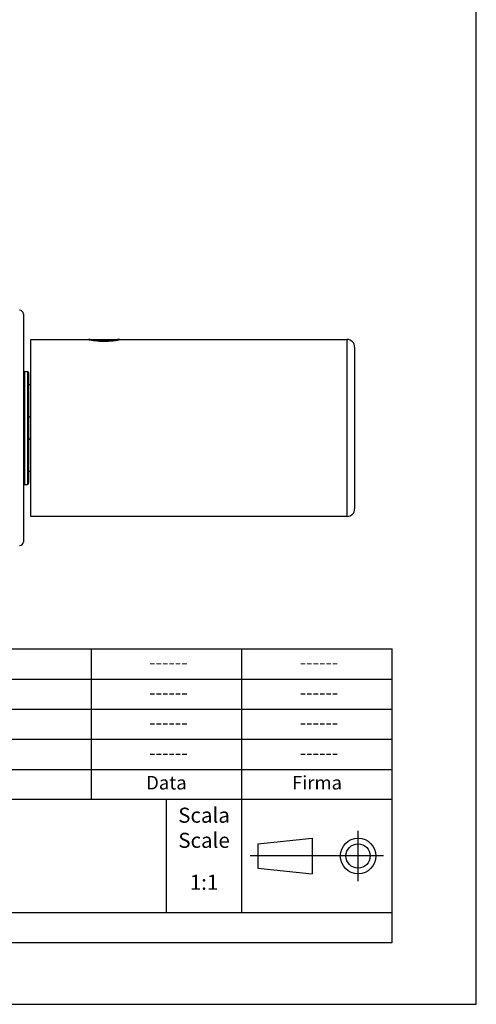
# Model space of a CAD drawing. Units: millimetres. Extents: x 0 to 420, y 0 to 297.
# Drawn here: x 359 to 420, y 0 to 131 of the extents above; entities that cross this region are included whole.
import ezdxf

# ---------------------------------------------------------------- set-up
doc = ezdxf.new("R2010")
doc.units = ezdxf.units.MM
doc.header["$LTSCALE"] = 23.1
doc.linetypes.add('CENTER', pattern=[0.6, 0.375, -0.075, 0.075, -0.075])
doc.layers.get('0').update_dxf_attribs({"linetype": 'CONTINUOUS'})
doc.layers.add('COMPONENTI_DI_ASSIEME', color=7, linetype='CONTINUOUS')
doc.styles.add('DAVIDE', font='arial.ttf', dxfattribs={"height": 2.5})

# ---------------------------------------------------------------- blocks, each defined once
blk = doc.blocks.new('I$C39FDDCDA')
at = {"linetype": 'CENTER', "ltscale": 5}
for p, q in [((14.32, 0), (14.32, 6.72)), ((17.69, 3.36), (0, 3.36))]:
    blk.add_line(p, q, dxfattribs=at)
at = {"linetype": 'Continuous'}
for p, q in [((1, 4.97), (8.2, 5.72)), ((8.2, 5.72), (8.2, 1)), ((1, 4.97), (1, 1.75)), ((1, 1.75), (8.2, 1))]:
    blk.add_line(p, q, dxfattribs=at)
for radius in [2.36, 1.61]:
    blk.add_circle((14.32, 3.36), radius)

msp = doc.modelspace()

# ---------------------------------------------------------------- linework, layer by layer
at = {"linetype": 'Continuous'}
for p, q in [((420, 0), (420, 297)), ((0, 0), (420, 0))]:
    msp.add_line(p, q, dxfattribs=at)
for p, q in [((218.64, 47.2), (408.84, 47.2)), ((368.84, 47.2), (368.84, 27.2)), ((388.84, 12.2), (388.84, 47.2)), ((408.84, 8.2), (408.84, 47.2)), ((283.64, 43.2), (408.84, 43.2)), ((283.64, 39.2), (408.84, 39.2)), ((283.64, 35.2), (408.84, 35.2)), ((283.64, 31.2), (408.84, 31.2)), ((408.84, 27.2), (218.64, 27.2)), ((378.84, 12.2), (378.84, 27.2)), ((218.64, 12.2), (408.84, 12.2)), ((218.64, 8.2), (408.84, 8.2))]:
    msp.add_line(p, q)
at = {"layer": 'COMPONENTI_DI_ASSIEME', "color": 7, "linetype": 'Continuous'}
for p, q in [((359.84, 91.68), (359.84, 61.43)), ((360.84, 88.3), (402.84, 88.3)), ((360.84, 64.8), (360.84, 88.3)), ((368.45, 88.3), (368.44, 88.3)), ((403.84, 87.3), (403.84, 65.8)), ((359.99, 84.05), (360.39, 84.05)), ((360.54, 83.9), (360.54, 69.2)), ((359.99, 69.05), (360.39, 69.05)), ((402.84, 64.8), (360.84, 64.8))]:
    msp.add_line(p, q, dxfattribs=at)
at = {"layer": 'COMPONENTI_DI_ASSIEME', "color": 9, "linetype": 'Continuous'}
for p, q in [((359.99, 84.05), (359.99, 69.05)), ((360.39, 84.05), (360.39, 69.05))]:
    msp.add_line(p, q, dxfattribs=at)
at = {"layer": 'COMPONENTI_DI_ASSIEME', "color": 7, "linetype": 'Continuous'}
for centre, radius, start, end in [((359.34, 91.68), 0.5, 0, 89), ((402.84, 87.3), 1, 0, 90), ((359.99, 83.9), 0.15, 90, 180), ((360.39, 83.9), 0.15, 0, 90), ((360.64, 82), 0.3, 47.7289, 109.6296), ((360.64, 71.1), 0.3, 250.3704, 312.2711), ((359.99, 69.2), 0.15, 180, 270), ((360.39, 69.2), 0.15, 270, 0), ((402.84, 65.8), 1, 270, 0), ((359.34, 61.43), 0.5, 271, 0)]:
    msp.add_arc(centre, radius, start, end, dxfattribs=at)
for points, knots in [([(368.44, 88.3), (368.44, 88.3), (368.45, 88.3), (368.45, 88.3), (368.46, 88.3), (368.48, 88.29), (368.49, 88.29), (368.52, 88.28), (368.55, 88.28), (368.57, 88.27)], [0, 0, 0, 0, 0.01888, 0.067638, 0.147113, 0.257373, 0.398158, 0.569106, 1, 1, 1, 1]), ([(368.58, 88.3), (368.57, 88.3), (368.53, 88.3), (368.5, 88.3), (368.48, 88.3)], [0, 0, 0, 0, 0.30812, 1, 1, 1, 1]), ([(368.57, 88.27), (368.67, 88.25), (368.92, 88.21), (369.58, 88.12), (370.14, 88.08), (370.54, 88.08)], [0, 0, 0, 0, 0.155835, 0.389789, 1, 1, 1, 1]), ([(370.54, 88.19), (370.33, 88.19), (369.93, 88.2), (369.38, 88.23), (368.93, 88.26), (368.68, 88.29), (368.58, 88.3)], [0, 0, 0, 0, 0.319001, 0.608743, 0.842956, 1, 1, 1, 1]), ([(372.48, 88.3), (372.38, 88.3), (372.12, 88.27), (371.68, 88.24), (371.14, 88.2), (370.75, 88.19), (370.54, 88.19)], [0, 0, 0, 0, 0.163946, 0.399551, 0.686361, 1, 1, 1, 1]), ([(370.54, 88.08), (370.68, 88.08), (370.95, 88.09), (371.34, 88.11), (371.7, 88.14), (371.97, 88.17), (372.16, 88.2), (372.28, 88.22), (372.39, 88.24), (372.48, 88.26), (372.54, 88.27), (372.58, 88.28), (372.6, 88.29), (372.62, 88.29), (372.63, 88.29), (372.64, 88.3), (372.64, 88.3), (372.64, 88.3)], [0, 0, 0, 0, 0.194016, 0.38056, 0.552596, 0.703721, 0.769655, 0.82831, 0.87911, 0.921533, 0.955134, 0.968505, 0.979538, 0.988207, 0.994493, 0.99839, 1, 1, 1, 1]), ([(372.56, 88.3), (372.55, 88.3), (372.53, 88.3), (372.5, 88.3), (372.48, 88.3)], [0, 0, 0, 0, 0.22153, 1, 1, 1, 1]), ([(372.64, 88.3), (372.64, 88.3), (372.64, 88.3), (372.64, 88.3), (372.63, 88.3)], [0, 0, 0, 0, 0.274319, 1, 1, 1, 1]), ([(360.84, 77.73), (360.83, 77.77), (360.82, 77.84), (360.79, 77.92), (360.76, 77.97), (360.73, 78), (360.71, 78.03), (360.69, 78.05), (360.65, 78.06), (360.62, 78.05), (360.59, 78.04), (360.56, 78.02), (360.55, 78), (360.54, 77.99)], [0, 0, 0, 0, 0.24883, 0.373403, 0.49761, 0.560094, 0.623246, 0.685615, 0.748666, 0.811644, 0.873746, 0.937199, 1, 1, 1, 1]), ([(360.54, 75.12), (360.56, 75.1), (360.58, 75.07), (360.62, 75.05), (360.65, 75.05), (360.69, 75.06), (360.71, 75.08), (360.73, 75.1), (360.76, 75.14), (360.79, 75.19), (360.82, 75.27), (360.83, 75.33), (360.84, 75.38)], [0, 0, 0, 0, 0.12565, 0.187898, 0.251295, 0.31386, 0.376448, 0.439778, 0.502172, 0.626419, 0.751068, 1, 1, 1, 1])]:
    msp.add_open_spline(points, degree=3, knots=knots, dxfattribs=at)
at = {"layer": 'COMPONENTI_DI_ASSIEME', "color": 9, "linetype": 'Continuous'}
msp.add_open_spline([(402.84, 64.8), (402.84, 64.8), (402.84, 64.8), (402.85, 64.81), (402.85, 64.81), (402.85, 64.82), (402.85, 64.84), (402.85, 64.86), (402.85, 64.89), (402.85, 64.93), (402.85, 64.98), (402.85, 65.05), (402.85, 65.16), (402.85, 65.32), (402.85, 65.5), (402.85, 65.71), (402.85, 65.94), (402.85, 66.3), (402.85, 66.81), (402.86, 67.5), (402.86, 68.27), (402.86, 69.12), (402.86, 70.04), (402.86, 71.03), (402.86, 72.44), (402.86, 74.29), (402.86, 76.55), (402.86, 78.82), (402.86, 80.66), (402.86, 82.08), (402.86, 83.06), (402.86, 83.98), (402.86, 84.84), (402.86, 85.61), (402.85, 86.29), (402.85, 86.8), (402.85, 87.17), (402.85, 87.4), (402.85, 87.61), (402.85, 87.79), (402.85, 87.94), (402.85, 88.05), (402.85, 88.13), (402.85, 88.17), (402.85, 88.21), (402.85, 88.24), (402.85, 88.27), (402.85, 88.28), (402.85, 88.29), (402.85, 88.3), (402.84, 88.3), (402.84, 88.3), (402.84, 88.3)], degree=3, knots=[0, 0, 0, 0, 0.000039, 0.000152, 0.00034, 0.000604, 0.001356, 0.002409, 0.003761, 0.005412, 0.00736, 0.009605, 0.014979, 0.021521, 0.029215, 0.038042, 0.047982, 0.05901, 0.084223, 0.113437, 0.146375, 0.18272, 0.222126, 0.264214, 0.30858, 0.402417, 0.500017, 0.597611, 0.691433, 0.735791, 0.777873, 0.817274, 0.853617, 0.886554, 0.91577, 0.940983, 0.952012, 0.961952, 0.97078, 0.978475, 0.985018, 0.990393, 0.992638, 0.994587, 0.996238, 0.99759, 0.998643, 0.999396, 0.999659, 0.999848, 0.999961, 1, 1, 1, 1], dxfattribs=at)

# ---------------------------------------------------------------- block references
msp.add_blockref('I$C39FDDCDA', (389.98, 16.34))

# ---------------------------------------------------------------- texts
at = {"attachment_point": 5, "style": 'DAVIDE'}
for s, insert, char_height, width in [(' ------', (378.84, 45.2), 1.8, 20), (' ------', (398.84, 45.2), 1.8, 20), (' ------', (378.84, 41.2), 1.8, 20), (' ------', (398.84, 41.2), 1.8, 20), (' ------', (378.84, 37.2), 1.8, 20), (' ------', (398.84, 37.2), 1.8, 20), (' ------', (378.84, 33.2), 1.8, 20), (' ------', (398.84, 33.2), 1.8, 20), ('Data', (378.84, 29.2), 1.8, 20), ('Firma', (398.84, 29.2), 1.8, 20), ('Scala\\P{\\fArial|b0|i1|c0|p34;Scale}', (383.84, 23.45), 2, 10), ('1:1', (383.84, 15.95), 2, 10)]:
    msp.add_mtext(s, dxfattribs=dict(at, insert=insert, char_height=char_height, width=width))

doc.saveas('drawing.dxf')
